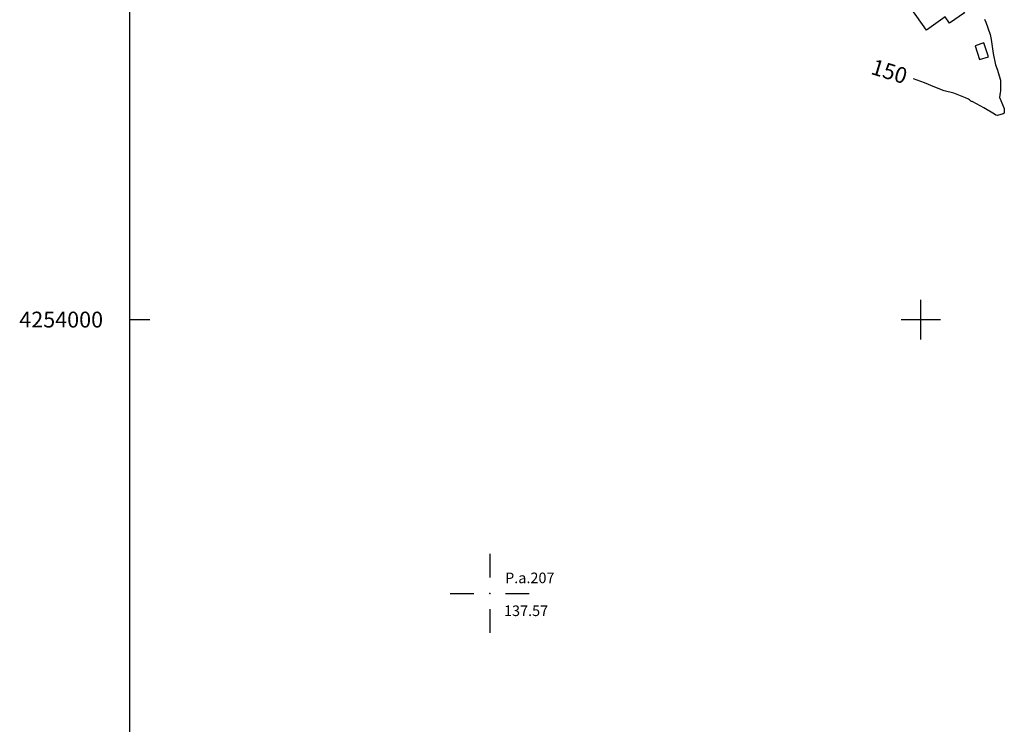
# Model space of a CAD drawing. Extents: x 712930 to 716566, y 4252485 to 4255015.
# Drawn here: x 712930 to 713553, y 4253744 to 4254190 of the extents above; entities that cross this region are included whole.
import ezdxf

# ---------------------------------------------------------------- set-up
doc = ezdxf.new("R2010")
doc.units = 0
doc.header["$LTSCALE"] = 8
for name, color, linetype in [('000104', 7, 'CONTINUOUS'), ('020124', 4, 'CONTINUOUS'), ('030450', 5, 'CONTINUOUS'), ('050146', 1, 'CONTINUOUS'), ('080121', 7, 'CONTINUOUS'), ('HOJAS', 7, 'CONTINUOUS')]:
    doc.layers.add(name, color=color, linetype=linetype)
doc.styles.add('ROMANS', font='romans')

# ---------------------------------------------------------------- blocks, each defined once
blk = doc.blocks.new('PUNAPO')
at = {"layer": '000104'}
for p, q in [((0, 5), (0, 2)), ((-5, 0), (-2, 0)), ((2, 0), (5, 0)), ((0, -2), (0, -5))]:
    blk.add_line(p, q, dxfattribs=at)
blk.add_point((0, 0), dxfattribs=at)

msp = doc.modelspace()

# ---------------------------------------------------------------- linework, layer by layer
at = {"layer": '020124'}
msp.add_lwpolyline([(713540.2, 4254190.06), (713541.03, 4254188.07), (713543.78, 4254180.33), (713544.47, 4254177.05), (713545.74, 4254168.29), (713547.26, 4254161.15), (713548.35, 4254158.42), (713550.37, 4254151.4), (713550.46, 4254144.44), (713550.15, 4254143.61), (713549.65, 4254140.46), (713549.92, 4254139.99), (713552.64, 4254133.5), (713552.59, 4254132.92), (713552.78, 4254131.27), (713552.77, 4254130.57), (713552.14, 4254130.21), (713548.47, 4254128.97), (713547.36, 4254129.37), (713546.5, 4254129.82), (713539.74, 4254133.97), (713532.9, 4254137.81), (713532.41, 4254137.92), (713531.94, 4254137.83), (713531.65, 4254138.19), (713530.73, 4254138.98), (713530.08, 4254139.39), (713528.16, 4254140.27), (713520.8, 4254143.18), (713514.79, 4254144.7), (713508.85, 4254147.04), (713502.22, 4254149.72), (713495.31, 4254152.26)], dxfattribs=at)
at = {"layer": '030450'}
msp.add_lwpolyline([(713534.29, 4254173.23), (713537.19, 4254164.4), (713542.77, 4254166.23), (713539.87, 4254175.06), (713534.29, 4254173.23)], dxfattribs=at)
at = {"layer": '050146'}
msp.add_lwpolyline([(713493.93, 4254196.69), (713502.29, 4254201.98), (713499.43, 4254206.24), (713515.77, 4254217.28), (713527.23, 4254200.3), (713524.56, 4254198.48), (713526.85, 4254195.18), (713527.6, 4254194.1), (713518.03, 4254187.51), (713515.29, 4254191.46), (713503.58, 4254183.11), (713493.93, 4254196.69)], dxfattribs=at)
at = {"layer": 'HOJAS'}
for points in [[(713000, 4252500), (713000, 4255000)], [(713500, 4253987.5), (713500, 4254012.5)], [(713000, 4254000), (713012.5, 4254000)], [(713487.5, 4254000), (713512.5, 4254000)]]:
    msp.add_lwpolyline(points, dxfattribs=at)
msp.add_point((713500, 4254000), dxfattribs=at)

# ---------------------------------------------------------------- block references
at = {"layer": '000104', "xscale": 5, "yscale": 5, "zscale": 5}
msp.add_blockref('PUNAPO', (713227.47, 4253826.8), dxfattribs=at)

# ---------------------------------------------------------------- texts
at = {"layer": '000104', "style": 'ROMANS'}
for s, p in [('P.a.207', (713237.16, 4253833.28)), ('137.57', (713236.47, 4253812.49))]:
    msp.add_text(s, height=6.7, dxfattribs=at).set_placement(p)
at = {"layer": '080121', "style": 'ROMANS'}
msp.add_text('150', height=10, rotation=343.03, dxfattribs=at).set_placement((713467.77, 4254155.48))
at = {"layer": 'HOJAS', "style": 'ROMANS'}
msp.add_text('4254000', height=10, dxfattribs=at).set_placement((712930, 4253995))

doc.saveas('drawing.dxf')
